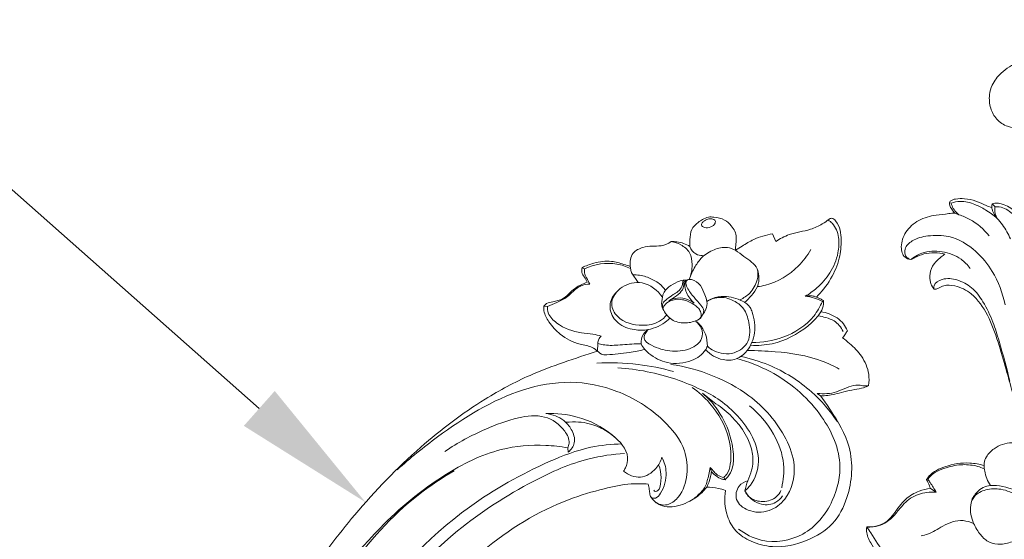
# Model space of a CAD drawing. Units: millimetres. Extents: x 2055 to 5054, y 1635 to 3060.
# Drawn here: x 2366 to 2512, y 2365 to 2442 of the extents above; entities that cross this region are included whole.
import ezdxf
from ezdxf import colors
from ezdxf.entities.mleader import LeaderData, LeaderLine
from ezdxf.math import Vec2, Vec3

# ---------------------------------------------------------------- set-up
doc = ezdxf.new("R2010")
doc.units = ezdxf.units.MM
doc.layers.get('0').update_dxf_attribs({"lineweight": 13})
doc.layers.add('АР_Текст', color=250, linetype='Continuous', lineweight=15)
doc.styles.get("Standard").update_dxf_attribs({"font": 'arial.ttf'})
doc.styles.add('style1', font='txt')
doc.dimstyles.new('1_2', dxfattribs={"dimtxt": 19, "dimasz": 10, "dimexe": 1, "dimexo": 0, "dimgap": 6, "dimtad": 1, "dimdec": 0, "dimtxsty": 'style1', "dimcen": 25, "dimclrd": 1, "dimclre": 1, "dimclrt": 1, "dimadec": 0, "dimazin": 0, "dimtfac": 1, "dimtdec": 0, "dimtmove": 0, "dimatfit": 3, "dimfxl": 1, "dimtfill": 1, "dimarcsym": 0})

# ---------------------------------------------------------------- blocks, each defined once
blk = doc.blocks.new('N-425R_90_53')
for p, q in [((5428.35, 1991.88), (5428.74, 1992.34)), ((5471.33, 1987.99), (5471.77, 1988.88)), ((5430.38, 1986.53), (5430.55, 1987.19)), ((5470.02, 1987.43), (5470.1, 1987.25)), ((5428.98, 1985.85), (5428.91, 1985.55))]:
    blk.add_line(p, q)
for points, knots in [([(5414.25, 2008.98), (5413.48, 2008.59), (5411.64, 2007.5), (5408.74, 2005.49), (5406.68, 2002.46), (5405.73, 1999.18), (5405.86, 1996.08), (5406.86, 1993.07), (5408.66, 1990.89), (5410.62, 1989.68), (5412.53, 1989.4), (5414.32, 1989.77), (5415.94, 1990.91), (5416.8, 1992.62), (5416.73, 1994.64), (5415.97, 1996.21), (5415.26, 1997.07), (5415.01, 1997.33)], [0, 0, 0, 0, 3.49686, 8.636846, 14.108182, 17.890394, 22.304592, 26.3911, 30.517391, 33.482526, 35.47352, 38.181892, 40.656318, 43.237982, 45.539273, 48.587249, 50.056968, 50.056968, 50.056968, 50.056968]), ([(5441.95, 1984.88), (5441.96, 1984.95), (5441.96, 1985.18), (5441.62, 1985.6), (5441.09, 1986.44), (5440.99, 1988.26), (5441.98, 1990.93), (5444.83, 1993.43), (5448.55, 1995.27), (5452.22, 1996.87), (5455.92, 1998.34), (5460.13, 2000.18), (5462.9, 2002.28), (5464.36, 2003.65)], [0, 0, 0, 0, 0.286046, 0.91946, 2.084189, 4.286321, 7.948504, 13.265239, 19.05544, 24.748886, 29.421403, 35.158871, 43.251478, 43.251478, 43.251478, 43.251478]), ([(5464.36, 2003.65), (5464.03, 2003.17), (5463.31, 2001.75), (5462.83, 1999.17), (5463.93, 1996.75), (5465.43, 1995.65), (5466.42, 1995.37), (5466.86, 1995.43), (5466.98, 1995.45)], [0, 0, 0, 0, 2.364256, 6.390377, 10.159545, 12.392844, 13.716126, 14.186519, 14.186519, 14.186519, 14.186519]), ([(5471.23, 2003.11), (5470.94, 2002.61), (5470.37, 2001.44), (5469.78, 1999.6), (5469.67, 1997.95), (5469.76, 1996.66), (5470.16, 1995.65), (5470.92, 1994.93), (5471.7, 1994.44), (5472.23, 1994.27), (5472.48, 1994.22)], [0, 0, 0, 0, 2.323719, 5.248613, 7.748951, 8.95245, 10.466069, 11.9714, 13.127555, 14.16522, 14.16522, 14.16522, 14.16522]), ([(5471.65, 2003.05), (5471.32, 2002.41), (5470.69, 2000.88), (5469.99, 1998.53), (5470.37, 1996.2), (5471.43, 1994.48), (5473.53, 1994), (5475.56, 1994.73), (5477.21, 1996.08), (5478.35, 1997.56), (5478.35, 1999.45), (5477.65, 2001.16), (5476.58, 2002.7), (5475.71, 2003.58), (5475.24, 2003.97)], [0, 0, 0, 0, 2.926417, 6.680081, 9.666213, 12.295381, 14.220724, 17.887134, 20.53961, 22.841718, 25.152207, 27.743581, 30.236004, 32.706725, 32.706725, 32.706725, 32.706725]), ([(5436.71, 2000.83), (5436.24, 2000.52), (5434.79, 1999.58), (5431.91, 1998.33), (5429.2, 1996.14), (5428.26, 1993.85), (5428.11, 1992.61), (5428.25, 1992.11), (5428.35, 1991.88)], [0, 0, 0, 0, 2.26817, 6.941518, 12.740199, 15.715746, 16.716617, 17.729867, 17.729867, 17.729867, 17.729867]), ([(5438.86, 2000.26), (5437.64, 1999.99), (5434.9, 1999.1), (5431.61, 1997.37), (5429.36, 1995.16), (5428.59, 1993.49), (5428.7, 1992.54), (5428.74, 1992.34)], [0, 0, 0, 0, 5.018714, 11.634955, 14.745386, 17.715676, 18.551115, 18.551115, 18.551115, 18.551115]), ([(5441.95, 1984.88), (5441.79, 1984.83), (5441.08, 1984.71), (5440.07, 1986.12), (5440.06, 1988.17), (5440.94, 1990.56), (5443.07, 1992.51), (5445.58, 1994.14), (5449.39, 1995.82), (5452.19, 1996.99), (5454.12, 1997.69)], [0, 0, 0, 0, 0.677896, 2.714767, 5.686666, 8.985849, 12.600651, 17.117739, 21.072087, 29.374543, 29.374543, 29.374543, 29.374543]), ([(5438.04, 1980.91), (5437.98, 1980.63), (5437.68, 1979.98), (5436.34, 1979.74), (5434.94, 1980.94), (5434.08, 1983.2), (5433.67, 1986.62), (5435.32, 1990.31), (5438.53, 1993.59), (5441.28, 1995.06), (5442.96, 1995.6)], [0, 0, 0, 0, 1.169369, 2.598365, 4.747162, 8.025717, 12.221303, 18.36762, 23.508317, 30.638352, 30.638352, 30.638352, 30.638352]), ([(5466.98, 1995.45), (5467.25, 1995.49), (5468.27, 1995.73), (5469.21, 1996.25), (5469.8, 1996.74)], [0, 0, 0, 0, 1.120678, 4.203394, 4.203394, 4.203394, 4.203394]), ([(5433.19, 1995.18), (5432.49, 1994.78), (5431.52, 1994.05), (5430.16, 1992.67), (5429.38, 1991.11), (5428.63, 1989.22), (5428.39, 1987.4), (5428.79, 1986.25), (5428.98, 1985.85)], [0, 0, 0, 0, 3.223826, 4.890433, 7.788794, 10.136371, 13.155769, 14.941264, 14.941264, 14.941264, 14.941264]), ([(5466.98, 1995.45), (5466.87, 1994.74), (5466.76, 1992.76), (5467.56, 1989.98), (5468.91, 1987.9), (5469.9, 1987.34), (5470.1, 1987.25)], [0, 0, 0, 0, 2.905608, 7.908367, 11.536767, 12.450094, 12.450094, 12.450094, 12.450094]), ([(5467.45, 1995.51), (5467.36, 1995.19), (5467.12, 1994.14), (5467.14, 1992.18), (5467.92, 1989.84), (5468.94, 1988.09), (5469.86, 1987.52), (5470.02, 1987.43)], [0, 0, 0, 0, 1.37023, 4.33584, 7.748866, 11.349254, 12.085064, 12.085064, 12.085064, 12.085064]), ([(5475.7, 1994.96), (5475.54, 1994.44), (5475.26, 1992.83), (5476.46, 1990.54), (5477.94, 1988.89), (5478.36, 1987.79), (5478.46, 1987.47)], [0, 0, 0, 0, 2.190852, 6.396719, 9.784345, 11.116571, 11.116571, 11.116571, 11.116571]), ([(5428.74, 1992.34), (5428.84, 1992.34), (5429.43, 1992.34), (5430.02, 1992.58), (5430.41, 1992.86)], [0, 0, 0, 0, 0.415666, 2.380386, 2.380386, 2.380386, 2.380386]), ([(5428.91, 1991.87), (5429.07, 1991.93), (5429.63, 1992.16), (5430.12, 1992.53), (5430.41, 1992.86)], [0, 0, 0, 0, 0.670066, 2.432467, 2.432467, 2.432467, 2.432467]), ([(5428.91, 1991.87), (5428.84, 1991.59), (5428.65, 1990.77), (5428.18, 1989.43), (5428.05, 1987.84), (5428.21, 1986.56), (5428.54, 1985.77), (5428.85, 1985.58), (5428.91, 1985.55)], [0, 0, 0, 0, 1.172389, 3.392535, 5.736655, 7.49869, 8.670786, 8.955255, 8.955255, 8.955255, 8.955255]), ([(5428.35, 1991.88), (5428.5, 1991.86), (5428.69, 1991.85), (5428.88, 1991.87), (5428.91, 1991.87)], [0, 0, 0, 0, 0.6408576, 0.7616323, 0.7616323, 0.7616323, 0.7616323]), ([(5430.55, 1987.19), (5430.67, 1987.75), (5431.18, 1989.53), (5432.23, 1991.11), (5433.1, 1992.02)], [0, 0, 0, 0, 2.339141, 7.419923, 7.419923, 7.419923, 7.419923]), ([(5481.71, 1991.45), (5481.94, 1990.94), (5482.55, 1989.31), (5483.12, 1986.24), (5482.09, 1982.32), (5479.58, 1980.6), (5478.42, 1979.55), (5478.15, 1979.31)], [0, 0, 0, 0, 2.267086, 7.017287, 12.499907, 17.402336, 18.860213, 18.860213, 18.860213, 18.860213]), ([(5478.15, 1979.31), (5478.36, 1979.31), (5479.19, 1979.37), (5480.88, 1980.4), (5482.71, 1982.34), (5483.94, 1985.15), (5484.12, 1987.75), (5484, 1989.74), (5483.79, 1990.82), (5483.8, 1991.24), (5483.8, 1991.3)], [0, 0, 0, 0, 0.846547, 3.320343, 7.73425, 11.482326, 15.444028, 18.13511, 19.557869, 19.830443, 19.830443, 19.830443, 19.830443]), ([(5438.24, 1989.83), (5437.78, 1989.38), (5436.74, 1988.06), (5436.09, 1985.4), (5436.57, 1982.68), (5437.59, 1981.35), (5438.04, 1980.91)], [0, 0, 0, 0, 2.602005, 6.661469, 10.709164, 13.277182, 13.277182, 13.277182, 13.277182]), ([(5470.02, 1987.43), (5470.16, 1987.57), (5470.73, 1988.07), (5471.32, 1988.54), (5471.77, 1988.88)], [0, 0, 0, 0, 0.805325, 3.057573, 3.057573, 3.057573, 3.057573]), ([(5471.77, 1988.88), (5471.79, 1988.43), (5471.99, 1987.13), (5472.94, 1985.1), (5474.89, 1983.8), (5476.5, 1982.82), (5477.55, 1981.64), (5478.02, 1980.44), (5478.13, 1979.63), (5478.15, 1979.31)], [0, 0, 0, 0, 1.822755, 5.293122, 8.631485, 11.086993, 12.900186, 14.913433, 16.190229, 16.190229, 16.190229, 16.190229]), ([(5428.98, 1985.85), (5429.12, 1985.9), (5429.77, 1986.15), (5430.29, 1986.7), (5430.55, 1987.19)], [0, 0, 0, 0, 0.577439, 2.807784, 2.807784, 2.807784, 2.807784]), ([(5470.1, 1987.25), (5470.25, 1987.35), (5470.65, 1987.61), (5471.07, 1987.85), (5471.33, 1987.99)], [0, 0, 0, 0, 0.718402, 1.932458, 1.932458, 1.932458, 1.932458]), ([(5471.33, 1987.99), (5471.46, 1987.43), (5471.93, 1986.15), (5473.38, 1984.29), (5475.41, 1983.27), (5477.12, 1982.22), (5477.87, 1980.82), (5478.11, 1979.83), (5478.15, 1979.31)], [0, 0, 0, 0, 2.315044, 5.439931, 9.25153, 11.43062, 13.362223, 15.478563, 15.478563, 15.478563, 15.478563]), ([(5428.91, 1985.55), (5429.06, 1985.57), (5429.42, 1985.66), (5429.9, 1986.04), (5430.22, 1986.35), (5430.38, 1986.53)], [0, 0, 0, 0, 0.606226, 1.463063, 2.420741, 2.420741, 2.420741, 2.420741]), ([(5430.38, 1986.53), (5430.44, 1986.24), (5430.67, 1985.35), (5431.05, 1983.57), (5431.92, 1981.3), (5433.9, 1979.57), (5435.88, 1979.16), (5437.17, 1979.46), (5437.87, 1980.01), (5438.03, 1980.59), (5438.04, 1980.91)], [0, 0, 0, 0, 1.185912, 3.733135, 7.339519, 10.825744, 13.877148, 15.118214, 16.066313, 17.350958, 17.350958, 17.350958, 17.350958]), ([(5436.6, 1985.83), (5436.55, 1985.32), (5436.56, 1984.28), (5436.86, 1982.76), (5437.54, 1981.7), (5437.91, 1981.1), (5438.04, 1980.91)], [0, 0, 0, 0, 2.055289, 4.207816, 6.14916, 7.075608, 7.075608, 7.075608, 7.075608]), ([(5436.6, 1985.83), (5436.76, 1985.67), (5437.19, 1985.26), (5437.99, 1984.48), (5439.29, 1983.92), (5440.64, 1984.06), (5441.5, 1984.45), (5441.85, 1984.77), (5441.95, 1984.88)], [0, 0, 0, 0, 0.910527, 2.392936, 4.522699, 6.358335, 7.692505, 8.273458, 8.273458, 8.273458, 8.273458])]:
    blk.add_open_spline(points, degree=3, knots=knots)
blk = doc.blocks.new('N-424R_128_53')
for p, q in [((4658.73, 2050.46), (4658.95, 2050.11)), ((4650.79, 2049.24), (4651.19, 2048.87)), ((4664.18, 2045.43), (4664.13, 2043.78)), ((4653.97, 2040.03), (4653.26, 2039.14)), ((4684.44, 2037.79), (4684.12, 2036.58)), ((4640.89, 2029.64), (4641.2, 2030.2)), ((4662.06, 2024.92), (4662.75, 2022.48)), ((4684.61, 2025.35), (4684.44, 2025.34)), ((4656.48, 2015.37), (4656.24, 2014.74)), ((4675.74, 2014.81), (4675.91, 2014.23)), ((4657.22, 2012.99), (4657.19, 2012.59))]:
    blk.add_line(p, q)
for points, knots in [([(4658.06, 2048.26), (4658.1, 2048.55), (4658.21, 2049.1), (4658.21, 2049.92), (4658.55, 2050.31), (4658.73, 2050.46)], [0, 0, 0, 0, 1.20368, 2.266502, 3.186042, 3.186042, 3.186042, 3.186042]), ([(4658.95, 2050.11), (4658.8, 2049.98), (4658.47, 2049.61), (4658.4, 2048.77), (4658.26, 2048.17), (4658.21, 2047.83)], [0, 0, 0, 0, 0.786096, 1.901894, 3.295275, 3.295275, 3.295275, 3.295275]), ([(4658.73, 2050.46), (4659.35, 2050.36), (4660.79, 2049.94), (4662.73, 2048.91), (4663.84, 2047.43), (4664.4, 2046.65), (4664.59, 2046.37)], [0, 0, 0, 0, 2.54968, 6.053618, 8.593621, 9.94002, 9.94002, 9.94002, 9.94002]), ([(4664.44, 2046.08), (4664.11, 2046.72), (4662.78, 2048.67), (4660.51, 2049.78), (4658.95, 2050.11)], [0, 0, 0, 0, 2.929414, 9.389224, 9.389224, 9.389224, 9.389224]), ([(4653.26, 2039.14), (4653.18, 2039.45), (4652.88, 2040.36), (4651.37, 2041.79), (4650.2, 2044.15), (4649.94, 2046.66), (4650.16, 2048.37), (4650.64, 2049.06), (4650.79, 2049.24)], [0, 0, 0, 0, 1.284575, 3.801162, 8.215343, 11.597037, 13.965484, 14.931591, 14.931591, 14.931591, 14.931591]), ([(4651.19, 2048.87), (4650.99, 2048.62), (4650.5, 2047.74), (4650.89, 2045.34), (4652.31, 2043.15), (4654.12, 2041.73), (4654.73, 2040.94), (4654.97, 2040.61)], [0, 0, 0, 0, 1.273613, 3.919286, 9.19895, 11.523889, 13.181296, 13.181296, 13.181296, 13.181296]), ([(4650.79, 2049.24), (4650.97, 2049.28), (4651.5, 2049.34), (4652.42, 2048.85), (4653.51, 2048.39), (4654.85, 2048.47), (4656.3, 2048.71), (4657.44, 2048.46), (4658.06, 2048.26)], [0, 0, 0, 0, 0.745212, 2.054579, 4.095955, 5.447434, 7.407051, 10.02075, 10.02075, 10.02075, 10.02075]), ([(4658.21, 2047.83), (4657.9, 2048.05), (4657.06, 2048.47), (4655.71, 2048.48), (4654.22, 2048.19), (4652.74, 2048.49), (4651.67, 2048.72), (4651.19, 2048.87)], [0, 0, 0, 0, 1.543035, 3.687955, 5.289758, 7.64685, 9.702464, 9.702464, 9.702464, 9.702464]), ([(4664.59, 2046.37), (4664.75, 2046.68), (4665.19, 2047.22), (4666.27, 2047.95), (4667.71, 2047.61), (4668.99, 2046.96), (4670.1, 2045.98), (4671.12, 2045.77), (4671.66, 2045.74)], [0, 0, 0, 0, 1.415788, 2.776574, 4.990375, 6.881985, 8.652891, 10.859298, 10.859298, 10.859298, 10.859298]), ([(4664.59, 2046.37), (4664.54, 2046.28), (4664.41, 2045.99), (4664.19, 2045.66), (4664.14, 2045.14), (4664.99, 2044.56), (4665.81, 2043.47), (4666.6, 2041.94), (4666.69, 2040.89), (4666.67, 2040.44)], [0, 0, 0, 0, 0.442868, 1.253635, 1.614066, 2.383905, 4.96215, 7.3471, 9.144132, 9.144132, 9.144132, 9.144132]), ([(4671.66, 2045.74), (4672.01, 2045.4), (4672.64, 2044.5), (4673.07, 2042.76), (4672.11, 2040.96), (4671.1, 2040.02), (4670.45, 2039.64)], [0, 0, 0, 0, 1.973989, 4.37241, 6.767715, 9.812442, 9.812442, 9.812442, 9.812442]), ([(4671.66, 2045.74), (4671.89, 2045.59), (4672.65, 2044.99), (4673.19, 2044.15), (4673.45, 2043.52)], [0, 0, 0, 0, 1.129382, 3.872247, 3.872247, 3.872247, 3.872247]), ([(4673.45, 2043.52), (4673.63, 2043.81), (4674.16, 2044.45), (4675.03, 2045.55), (4676.34, 2045.68), (4677.38, 2045.65), (4678.23, 2045.49), (4679.11, 2044.75), (4679.98, 2043.8), (4680.32, 2042.19), (4680.07, 2040.72), (4679.15, 2039.83), (4678.75, 2039.33), (4678.54, 2039.08)], [0, 0, 0, 0, 1.374002, 3.406119, 5.354474, 6.358255, 7.643549, 8.7387, 10.937957, 12.687478, 15.232343, 16.493438, 17.805185, 17.805185, 17.805185, 17.805185]), ([(4678.01, 2045.22), (4678.18, 2045.16), (4678.51, 2044.95), (4678.87, 2044.36), (4678.22, 2043.85), (4677.43, 2044.07), (4676.71, 2044.49), (4676.7, 2045.25), (4677.37, 2045.36), (4677.77, 2045.31), (4678.01, 2045.22)], [0, 0, 0, 0, 0.791657, 1.578734, 2.230997, 3.522198, 4.7047, 5.332002, 5.970823, 7.011159, 7.011159, 7.011159, 7.011159]), ([(4660.67, 2044.5), (4660.33, 2044.46), (4659.4, 2044.21), (4658.09, 2042.92), (4657.94, 2040.49), (4659.32, 2038.5), (4660.57, 2037.58), (4661.17, 2037.27)], [0, 0, 0, 0, 1.37286, 3.810441, 6.861325, 10.365153, 13.095743, 13.095743, 13.095743, 13.095743]), ([(4664.69, 2037.4), (4664.23, 2037.28), (4662.85, 2037.11), (4660.41, 2038.38), (4658.4, 2040.75), (4658.75, 2043.55), (4660.73, 2044.77), (4662.93, 2044.63), (4665.23, 2043.05), (4665.75, 2041.11), (4665.72, 2039.89)], [0, 0, 0, 0, 1.930134, 5.4184, 10.649717, 13.449188, 15.483413, 19.453119, 21.544851, 26.509562, 26.509562, 26.509562, 26.509562]), ([(4574.08, 2000.96), (4574.09, 2000.69), (4574.03, 1999.94), (4573.39, 1998.67), (4571.82, 1997.75), (4569.79, 1997.9), (4567.69, 1999.03), (4565.55, 2001.4), (4565.23, 2005.28), (4565.88, 2009.18), (4567.82, 2014.19), (4571.56, 2019.33), (4577.58, 2024.97), (4586.24, 2031.4), (4597.29, 2037.29), (4610.55, 2041.33), (4623.01, 2043.46), (4634.2, 2043.61), (4642.4, 2042.47), (4648.22, 2040.79), (4651.59, 2039.72), (4653.26, 2039.14)], [0, 0, 0, 0, 1.107515, 3.010849, 5.490031, 7.949677, 10.878305, 15.005577, 20.250696, 25.830497, 30.995632, 41.78783, 51.141655, 64.292044, 85.269331, 101.302728, 120.129552, 136.156666, 146.277817, 153.449535, 160.589936, 160.589936, 160.589936, 160.589936]), ([(4646.96, 2015.91), (4647.07, 2015.61), (4647.4, 2015.03), (4648.54, 2014.42), (4650.75, 2014.59), (4653.25, 2016.43), (4655.45, 2020.12), (4655.19, 2026.08), (4652.62, 2032.55), (4647.54, 2038.18), (4638.81, 2042.41), (4628.87, 2043.12), (4621.49, 2042.83), (4618.94, 2042.54)], [0, 0, 0, 0, 1.289738, 2.575996, 5.013946, 9.775294, 14.512067, 21.856871, 32.782426, 42.229328, 51.748416, 71.251206, 81.63287, 81.63287, 81.63287, 81.63287]), ([(4674.15, 2041.33), (4673.88, 2041.53), (4673.29, 2042.17), (4673.32, 2043.07), (4673.45, 2043.52)], [0, 0, 0, 0, 1.387356, 3.278213, 3.278213, 3.278213, 3.278213]), ([(4674.76, 2032.78), (4675.33, 2032.65), (4676.7, 2032.6), (4678.45, 2033.37), (4679.98, 2035.22), (4679.03, 2037.25), (4678.67, 2039.01), (4677.73, 2040.39), (4676.03, 2041.16), (4674.05, 2041.3), (4672.16, 2040.65), (4671.04, 2040.05), (4670.45, 2039.64)], [0, 0, 0, 0, 2.347546, 5.372127, 7.545297, 11.158395, 13.264275, 14.942841, 17.63701, 20.503187, 22.742179, 25.617328, 25.617328, 25.617328, 25.617328]), ([(4641.2, 2030.2), (4641.41, 2030.32), (4642.16, 2030.85), (4642.5, 2033.11), (4641.47, 2036.29), (4637.58, 2038.46), (4632.54, 2039.89), (4628.54, 2040.48), (4626.25, 2040.57)], [0, 0, 0, 0, 0.988664, 3.540349, 8.419075, 13.656382, 20.547087, 29.797491, 29.797491, 29.797491, 29.797491]), ([(4654.97, 2040.61), (4654.79, 2040.59), (4654.4, 2040.47), (4654.1, 2040.2), (4653.97, 2040.03)], [0, 0, 0, 0, 0.735745, 1.591333, 1.591333, 1.591333, 1.591333]), ([(4653.97, 2040.03), (4654.12, 2039.82), (4654.75, 2039.06), (4656.33, 2037.94), (4657.97, 2037), (4658.92, 2036.31), (4659.11, 2036.17)], [0, 0, 0, 0, 1.05856, 3.992377, 7.733552, 8.703727, 8.703727, 8.703727, 8.703727]), ([(4670.16, 2039.77), (4670.07, 2039.83), (4669.91, 2039.93), (4669.52, 2040.23), (4668.66, 2040.44), (4667.45, 2040.63), (4666.28, 2040.41), (4665.53, 2039.71), (4664.96, 2039.19), (4664.79, 2038.63), (4664.75, 2038.46)], [0, 0, 0, 0, 0.455549, 0.765357, 1.963466, 3.929901, 5.783416, 6.412123, 8.073555, 8.763993, 8.763993, 8.763993, 8.763993]), ([(4669.85, 2039.98), (4669.8, 2040.01), (4669.63, 2040.06), (4669.36, 2039.76), (4668.9, 2039.37), (4668.1, 2039.14), (4667.12, 2039.27), (4666.2, 2039.26), (4665.17, 2039.27), (4664.84, 2038.71), (4664.75, 2038.46)], [0, 0, 0, 0, 0.223793, 0.649654, 1.425502, 2.732304, 3.8284, 5.363034, 6.56827, 7.647803, 7.647803, 7.647803, 7.647803]), ([(4670.16, 2039.77), (4670, 2039.82), (4669.56, 2039.88), (4669.17, 2039.13), (4668.11, 2038.77), (4667.07, 2038.85), (4666.39, 2038.87), (4666.18, 2038.89)], [0, 0, 0, 0, 0.671723, 1.526878, 3.010662, 4.904833, 5.749103, 5.749103, 5.749103, 5.749103]), ([(4670.16, 2039.77), (4670.01, 2039.76), (4669.65, 2039.68), (4669.28, 2039.08), (4668.82, 2038.04), (4668.85, 2037.02), (4669, 2036.4)], [0, 0, 0, 0, 0.592826, 1.396099, 2.674795, 5.252868, 5.252868, 5.252868, 5.252868]), ([(4670.25, 2039.77), (4670.13, 2039.76), (4669.71, 2039.63), (4669.42, 2038.52), (4669.45, 2037.17), (4669.59, 2035.8), (4669.63, 2034.66), (4669.15, 2034.35), (4668.96, 2034.27)], [0, 0, 0, 0, 0.487462, 1.657543, 4.044339, 6.136891, 7.363646, 8.1979, 8.1979, 8.1979, 8.1979]), ([(4670.25, 2039.77), (4670.43, 2039.68), (4671.04, 2039.27), (4671.44, 2037.93), (4671, 2036.62), (4670.73, 2035.38), (4669.93, 2034.62), (4669.27, 2034.34), (4668.96, 2034.27)], [0, 0, 0, 0, 0.795075, 2.910132, 4.987218, 6.367626, 7.932291, 9.21365, 9.21365, 9.21365, 9.21365]), ([(4641.2, 2030.2), (4640.45, 2031), (4638.03, 2033.25), (4632.5, 2036.63), (4623.06, 2038.2), (4609.36, 2037.39), (4593.25, 2032.06), (4581.12, 2022.61), (4574.17, 2013.76), (4572.17, 2007.57), (4571.74, 2003.17), (4572.35, 2001.06), (4573.13, 2000.19), (4573.94, 2000.3), (4574.07, 2000.74), (4574.08, 2000.96)], [0, 0, 0, 0, 4.409912, 13.336113, 25.67642, 42.345054, 68.553406, 92.783041, 103.469151, 113.398738, 118.753983, 120.895227, 122.306466, 122.909971, 123.808965, 123.808965, 123.808965, 123.808965]), ([(4653.26, 2039.14), (4653.28, 2038.83), (4653.44, 2038.29), (4654.82, 2037.38), (4656.58, 2036.3), (4658.3, 2035.49), (4659.03, 2035.18)], [0, 0, 0, 0, 1.256659, 2.050299, 6.52481, 9.703468, 9.703468, 9.703468, 9.703468]), ([(4668.96, 2034.27), (4668.8, 2034.17), (4668.26, 2033.95), (4667.04, 2034.26), (4665.6, 2035.08), (4664.74, 2036.4), (4664.67, 2037.58), (4664.7, 2038.11), (4664.75, 2038.46)], [0, 0, 0, 0, 0.77338, 2.27995, 4.827497, 7.426514, 8.144665, 9.573472, 9.573472, 9.573472, 9.573472]), ([(4664.75, 2038.46), (4664.9, 2038.57), (4665.39, 2038.84), (4666.52, 2038.83), (4667.88, 2038.06), (4668.68, 2036.72), (4669.12, 2035.53), (4669, 2034.66), (4668.6, 2034.05), (4668.13, 2034.03), (4667.94, 2034.06)], [0, 0, 0, 0, 0.751821, 2.175967, 4.377227, 6.741677, 8.376261, 9.322411, 10.240401, 11.019137, 11.019137, 11.019137, 11.019137]), ([(4669, 2036.4), (4668.9, 2036.72), (4668.51, 2037.51), (4667.59, 2038.53), (4666.62, 2038.83), (4666.18, 2038.89)], [0, 0, 0, 0, 1.384269, 3.531115, 5.321652, 5.321652, 5.321652, 5.321652]), ([(4678.54, 2039.08), (4678.93, 2039.06), (4679.98, 2038.97), (4682, 2038.79), (4683.56, 2038.22), (4684.44, 2037.79)], [0, 0, 0, 0, 1.596521, 4.245939, 8.192202, 8.192202, 8.192202, 8.192202]), ([(4576.12, 2012.06), (4577.33, 2014.45), (4581.45, 2021.1), (4591.72, 2028.95), (4605.13, 2035.83), (4616.97, 2038.02), (4623.82, 2037.64), (4625.64, 2037.44)], [0, 0, 0, 0, 10.809884, 31.251304, 51.160857, 71.451398, 78.847105, 78.847105, 78.847105, 78.847105]), ([(4652.11, 2037.78), (4653.81, 2036.66), (4656.84, 2034.28), (4659.42, 2031.44), (4660.52, 2030.04)], [0, 0, 0, 0, 8.225742, 15.439109, 15.439109, 15.439109, 15.439109]), ([(4666.77, 2030.08), (4666.6, 2029.98), (4665.65, 2029.48), (4663.23, 2029.62), (4660.47, 2031.29), (4659.3, 2033.64), (4659, 2035.22), (4658.98, 2036.39), (4660.05, 2037.16), (4660.85, 2037.28), (4661.17, 2037.27)], [0, 0, 0, 0, 0.803901, 4.291579, 9.124472, 13.235552, 14.364202, 15.706688, 17.673662, 18.964639, 18.964639, 18.964639, 18.964639]), ([(4667.6, 2034.06), (4667.71, 2033.66), (4667.77, 2032.68), (4666.74, 2031.09), (4664.15, 2031.16), (4661.8, 2032.71), (4660.38, 2034.52), (4659.58, 2036.56), (4660.57, 2037.09), (4661, 2037.24), (4661.17, 2037.27)], [0, 0, 0, 0, 1.709478, 3.803231, 6.79799, 10.910264, 14.756184, 16.78752, 17.945609, 18.670054, 18.670054, 18.670054, 18.670054]), ([(4664.77, 2036.71), (4664.58, 2036.69), (4663.36, 2036.56), (4662.1, 2036.84), (4661.17, 2037.27)], [0, 0, 0, 0, 0.789101, 4.932079, 4.932079, 4.932079, 4.932079]), ([(4684.12, 2036.58), (4684.86, 2036.53), (4686.72, 2036.31), (4688.88, 2035.01), (4690.98, 2034.59), (4692.01, 2034.55), (4692.41, 2034.57)], [0, 0, 0, 0, 3.014476, 7.418865, 9.993413, 11.580095, 11.580095, 11.580095, 11.580095]), ([(4641.6, 2036.22), (4642.3, 2035.58), (4643.22, 2034.21), (4643.35, 2032.01), (4642.74, 2030.11), (4641.44, 2029.69), (4640.89, 2029.64)], [0, 0, 0, 0, 3.850787, 6.125728, 8.878425, 11.099551, 11.099551, 11.099551, 11.099551]), ([(4645.81, 2022.53), (4645.98, 2022.59), (4646.63, 2022.88), (4648.26, 2024.31), (4647.73, 2028.65), (4645.56, 2032.9), (4642.89, 2035.35), (4641.6, 2036.22)], [0, 0, 0, 0, 0.733953, 2.862563, 8.20624, 16.147826, 22.431843, 22.431843, 22.431843, 22.431843]), ([(4662.17, 2025.53), (4661.55, 2026.69), (4659.36, 2030.32), (4656.44, 2033.48), (4654.2, 2035.35)], [0, 0, 0, 0, 5.296214, 17.095843, 17.095843, 17.095843, 17.095843]), ([(4670.65, 2035.47), (4670.96, 2035.46), (4671.86, 2035.34), (4673.52, 2034.46), (4674.81, 2032.86), (4675.4, 2031.19), (4674.89, 2029.47), (4673.83, 2027.42), (4671.44, 2025.95), (4669.05, 2025.83), (4667.06, 2027.22), (4666.38, 2028.83), (4666.24, 2029.81)], [0, 0, 0, 0, 1.230571, 3.624618, 7.38426, 9.365259, 10.36916, 14.541262, 18.406758, 21.13114, 23.706193, 27.715134, 27.715134, 27.715134, 27.715134]), ([(4666.77, 2030.08), (4666.86, 2029.69), (4667.33, 2028.38), (4669.11, 2026.63), (4672.33, 2026.74), (4673.8, 2029.07), (4674.58, 2031.19), (4674.03, 2033.23), (4672.81, 2034.94), (4671.33, 2035.4), (4670.65, 2035.47)], [0, 0, 0, 0, 1.604271, 5.611851, 9.161673, 12.949405, 15.88635, 18.071084, 21.191001, 23.948001, 23.948001, 23.948001, 23.948001]), ([(4679.55, 2035.15), (4679.47, 2034.73), (4679.12, 2033.82), (4678.05, 2032.7), (4676.53, 2032.26), (4675.54, 2032.09), (4675.05, 2032.06)], [0, 0, 0, 0, 1.712885, 3.870772, 5.966127, 7.953474, 7.953474, 7.953474, 7.953474]), ([(4667.6, 2034.06), (4667.66, 2033.87), (4668.03, 2032.53), (4667.48, 2031.01), (4666.77, 2030.08)], [0, 0, 0, 0, 0.844843, 5.577919, 5.577919, 5.577919, 5.577919]), ([(4692.27, 2034.54), (4692.36, 2034.3), (4692.63, 2033.31), (4692.1, 2031.47), (4690.43, 2029.46), (4687.96, 2027.98), (4685.24, 2027.36), (4683.55, 2027.39), (4682.84, 2027.47)], [0, 0, 0, 0, 1.022998, 4.090429, 7.188193, 11.4999, 15.423436, 18.295143, 18.295143, 18.295143, 18.295143]), ([(4692.41, 2034.57), (4692.55, 2034.57), (4692.98, 2034.49), (4693.25, 2032.92), (4692.19, 2031.02), (4690.18, 2028.78), (4687.34, 2027.14), (4685.08, 2026.5), (4684.09, 2026.39)], [0, 0, 0, 0, 0.580351, 1.528128, 5.508227, 9.140538, 13.589918, 18.541023, 18.541023, 18.541023, 18.541023]), ([(4643.21, 2033.45), (4644.4, 2032.69), (4646.43, 2031.01), (4647.51, 2028.53), (4647.81, 2027.02)], [0, 0, 0, 0, 4.19086, 10.392857, 10.392857, 10.392857, 10.392857]), ([(4687.58, 2032.55), (4686.65, 2032.14), (4683.86, 2031.29), (4680.37, 2031.6), (4678.32, 2032.62), (4677.97, 2032.82)], [0, 0, 0, 0, 4.082683, 11.700984, 13.320591, 13.320591, 13.320591, 13.320591]), ([(4648.01, 2025.91), (4646.75, 2026.81), (4643.53, 2028.73), (4635.51, 2030.9), (4621.04, 2032.7), (4604.15, 2029.47), (4589.17, 2022.06), (4583.47, 2015.21), (4581.29, 2011.63)], [0, 0, 0, 0, 6.239088, 14.989991, 33.302984, 64.804701, 82.871513, 99.776655, 99.776655, 99.776655, 99.776655]), ([(4659.79, 2010.49), (4659.31, 2010.66), (4658.07, 2010.84), (4656.34, 2009.24), (4657.16, 2006.53), (4659.53, 2004.75), (4663.47, 2004.84), (4666.89, 2007.75), (4668.56, 2013.52), (4668.01, 2019.94), (4664.96, 2026.31), (4662.35, 2029.63), (4660.83, 2031.13)], [0, 0, 0, 0, 2.027262, 4.723125, 7.848796, 12.031898, 15.918995, 22.894358, 28.401429, 39.742297, 48.006314, 56.639888, 56.639888, 56.639888, 56.639888]), ([(4647.5, 2024.56), (4646.01, 2025.51), (4641.81, 2027.76), (4632.71, 2029.73), (4618.44, 2030.62), (4602.36, 2027.05), (4587.7, 2019.63), (4582.4, 2011.64), (4580.64, 2007.79)], [0, 0, 0, 0, 7.154982, 19.081588, 37.238665, 64.606983, 84.756723, 101.87165, 101.87165, 101.87165, 101.87165]), ([(4661.36, 2026.49), (4661.72, 2025.4), (4662.38, 2022.27), (4661.78, 2017.7), (4659.77, 2014.43), (4658.18, 2013.13), (4657.44, 2013.01), (4657.22, 2012.99)], [0, 0, 0, 0, 4.661586, 12.820262, 17.844397, 19.914386, 20.805576, 20.805576, 20.805576, 20.805576]), ([(4683.32, 2024.25), (4683.1, 2024.15), (4682.2, 2023.82), (4679.28, 2023.51), (4675.43, 2024.06), (4672.85, 2025.72), (4672.02, 2026.4)], [0, 0, 0, 0, 0.967222, 3.85993, 11.762406, 16.074236, 16.074236, 16.074236, 16.074236]), ([(4684.44, 2025.34), (4683.71, 2024.92), (4681.22, 2023.81), (4676.75, 2024.13), (4673.67, 2025.69), (4672.44, 2026.62)], [0, 0, 0, 0, 3.395775, 10.852761, 17.102305, 17.102305, 17.102305, 17.102305]), ([(4682.84, 2027.47), (4683.19, 2027.15), (4683.79, 2026.48), (4684.25, 2025.72), (4684.44, 2025.34)], [0, 0, 0, 0, 1.899711, 3.594215, 3.594215, 3.594215, 3.594215]), ([(4684.09, 2026.39), (4683.98, 2026.58), (4683.63, 2027.03), (4683.15, 2027.34), (4682.84, 2027.47)], [0, 0, 0, 0, 0.902192, 2.251273, 2.251273, 2.251273, 2.251273]), ([(4684.09, 2026.39), (4684.23, 2026.18), (4684.43, 2025.84), (4684.57, 2025.48), (4684.61, 2025.35)], [0, 0, 0, 0, 1.011433, 1.574543, 1.574543, 1.574543, 1.574543]), ([(4647.6, 2018.82), (4646.97, 2019.38), (4645.23, 2020.73), (4641.55, 2022.35), (4633.92, 2025.12), (4624.18, 2025.87), (4614.12, 2024.5), (4606.02, 2022.69), (4598.57, 2019.64), (4592.95, 2015.25), (4589.12, 2011.8), (4586.9, 2008.46), (4586.2, 2005.86), (4585.92, 2004.37), (4585.88, 2004.1)], [0, 0, 0, 0, 3.403486, 8.829697, 16.140425, 36.158732, 47.353384, 57.127251, 69.66154, 79.467294, 85.802761, 90.396077, 95.429772, 96.535776, 96.535776, 96.535776, 96.535776]), ([(4654.43, 2005.54), (4654.79, 2004.35), (4656.3, 2001.27), (4661.74, 1998.46), (4668.08, 2000.11), (4673.33, 2004.75), (4674.84, 2012.83), (4673, 2020.4), (4670.32, 2024.63), (4669.22, 2026.01)], [0, 0, 0, 0, 5.044539, 13.417184, 22.302512, 29.911129, 40.549187, 53.505288, 60.607996, 60.607996, 60.607996, 60.607996]), ([(4657.19, 2012.59), (4657.38, 2012.62), (4658.02, 2012.76), (4659.27, 2013.37), (4660.66, 2015.12), (4661.98, 2018.01), (4662.59, 2021.49), (4662.29, 2023.95), (4662.06, 2024.92)], [0, 0, 0, 0, 0.768499, 2.654251, 5.475084, 9.546871, 15.452904, 19.468037, 19.468037, 19.468037, 19.468037]), ([(4658.54, 2009.52), (4658.94, 2009.55), (4660.56, 2009.82), (4664.13, 2012.46), (4664.76, 2019.05), (4663.31, 2023.6), (4662.17, 2025.53)], [0, 0, 0, 0, 1.631012, 6.555516, 16.58039, 25.652245, 25.652245, 25.652245, 25.652245]), ([(4669.89, 2025.92), (4670.83, 2024.86), (4673.18, 2021.69), (4675.4, 2016.11), (4675.74, 2011.61), (4675.65, 2009.66)], [0, 0, 0, 0, 5.729998, 15.852436, 23.752858, 23.752858, 23.752858, 23.752858]), ([(4671.22, 2026.01), (4672.31, 2025.23), (4675.17, 2022.89), (4678.55, 2019.57), (4680.11, 2016.63), (4680.5, 2015.78)], [0, 0, 0, 0, 5.423208, 14.976093, 18.784499, 18.784499, 18.784499, 18.784499]), ([(4684.61, 2025.35), (4684.53, 2025.19), (4684.2, 2024.71), (4683.69, 2024.38), (4683.32, 2024.25)], [0, 0, 0, 0, 0.733321, 2.317078, 2.317078, 2.317078, 2.317078]), ([(4682.65, 2024), (4682.93, 2023.72), (4683.46, 2023.08), (4684.35, 2021.82), (4684.38, 2020.61), (4684.25, 2019.94)], [0, 0, 0, 0, 1.595054, 3.359349, 6.117239, 6.117239, 6.117239, 6.117239]), ([(4683.32, 2024.25), (4683.63, 2023.95), (4684.46, 2022.96), (4685.08, 2021.29), (4684.92, 2020.03), (4684.83, 2019.65)], [0, 0, 0, 0, 1.724571, 5.209078, 6.777654, 6.777654, 6.777654, 6.777654]), ([(4651.61, 2020.82), (4651.11, 2020.45), (4649.74, 2019.79), (4647.04, 2019.93), (4646.06, 2021.68), (4645.81, 2022.53)], [0, 0, 0, 0, 2.53551, 6.054286, 9.636639, 9.636639, 9.636639, 9.636639]), ([(4658.54, 2009.52), (4658.94, 2009.86), (4659.78, 2010.54), (4661.42, 2011.46), (4663.67, 2014.24), (4663.86, 2018.5), (4663.12, 2021.53), (4662.75, 2022.48)], [0, 0, 0, 0, 2.118213, 4.357109, 7.55484, 16.083123, 20.190333, 20.190333, 20.190333, 20.190333]), ([(4651.61, 2020.82), (4651.48, 2020.05), (4650.83, 2018.25), (4649.03, 2016.84), (4647.41, 2016.36), (4646.82, 2016.76), (4646.8, 2017.04), (4646.8, 2017.14)], [0, 0, 0, 0, 3.145457, 7.447047, 8.83198, 9.534156, 9.92881, 9.92881, 9.92881, 9.92881]), ([(4650.56, 2020.23), (4650.48, 2019.89), (4650.14, 2018.97), (4649.33, 2017.94), (4648.48, 2017.15), (4647.79, 2017.22), (4647.74, 2017.5), (4647.74, 2017.61)], [0, 0, 0, 0, 1.402309, 3.912484, 5.311842, 5.827943, 6.26942, 6.26942, 6.26942, 6.26942]), ([(4666.55, 2019.26), (4667.04, 2017.49), (4667.29, 2014.01), (4665.96, 2009.51), (4664.1, 2007.43), (4663.21, 2006.68)], [0, 0, 0, 0, 7.424858, 13.719953, 18.423911, 18.423911, 18.423911, 18.423911]), ([(4683.64, 2019.23), (4683.78, 2018.8), (4684.1, 2017.54), (4684.43, 2015.28), (4683.87, 2012.87), (4682.94, 2011.64), (4682.55, 2011.24)], [0, 0, 0, 0, 1.801723, 5.264969, 9.152896, 11.401808, 11.401808, 11.401808, 11.401808]), ([(4684.83, 2019.65), (4684.66, 2019.58), (4684.27, 2019.43), (4683.87, 2019.29), (4683.64, 2019.23)], [0, 0, 0, 0, 0.71488, 1.697362, 1.697362, 1.697362, 1.697362]), ([(4647.6, 2018.82), (4647.49, 2018.57), (4647.29, 2018.1), (4646.96, 2017.58), (4646.84, 2017.25), (4646.8, 2017.14)], [0, 0, 0, 0, 1.103326, 2.055259, 2.504542, 2.504542, 2.504542, 2.504542]), ([(4654.33, 2013.34), (4654, 2013.24), (4652.93, 2013), (4650.78, 2013.05), (4648.56, 2013.76), (4646.97, 2015.31), (4646.77, 2016.49), (4646.8, 2017.14)], [0, 0, 0, 0, 1.412227, 4.386997, 8.649583, 10.441786, 13.092347, 13.092347, 13.092347, 13.092347]), ([(4656.48, 2015.37), (4656.21, 2015.12), (4655.46, 2014.5), (4654.32, 2013.41), (4652.88, 2013.14), (4652.09, 2013.08), (4651.86, 2013.08)], [0, 0, 0, 0, 1.46074, 3.957276, 6.201514, 7.157622, 7.157622, 7.157622, 7.157622]), ([(4656.24, 2014.74), (4656.07, 2014.58), (4655.62, 2014.17), (4655, 2013.67), (4654.5, 2013.42), (4654.33, 2013.34)], [0, 0, 0, 0, 0.941474, 2.48115, 3.193466, 3.193466, 3.193466, 3.193466]), ([(4656.24, 2014.74), (4656.27, 2014.42), (4656.41, 2013.81), (4656.72, 2013.05), (4657.06, 2012.7), (4657.19, 2012.59)], [0, 0, 0, 0, 1.302544, 2.533226, 3.242682, 3.242682, 3.242682, 3.242682]), ([(4656.48, 2015.37), (4656.49, 2015.08), (4656.54, 2014.56), (4656.65, 2013.7), (4656.99, 2013.22), (4657.22, 2012.99)], [0, 0, 0, 0, 1.169453, 2.10778, 3.438507, 3.438507, 3.438507, 3.438507]), ([(4681.72, 2011.89), (4681.52, 2012.09), (4680.93, 2012.59), (4679.67, 2012.98), (4677.73, 2013.3), (4676.44, 2014.17), (4675.74, 2014.81)], [0, 0, 0, 0, 1.142567, 3.055672, 5.245115, 9.066712, 9.066712, 9.066712, 9.066712]), ([(4675.91, 2014.23), (4675.92, 2013.38), (4675.82, 2010.49), (4675.31, 2004.97), (4671.19, 2000.07), (4666.17, 1997.53), (4661.32, 1997.99), (4657.24, 1999.79), (4654.81, 2002.74), (4653.77, 2005.46), (4654.17, 2008.54), (4655.36, 2010.4), (4656.28, 2011.29)], [0, 0, 0, 0, 3.440374, 11.709011, 21.788152, 27.73478, 33.756744, 40.812206, 45.189023, 48.850766, 52.23412, 57.383056, 57.383056, 57.383056, 57.383056]), ([(4656.28, 2011.29), (4656.07, 2011.59), (4655.49, 2012.34), (4654.79, 2012.99), (4654.33, 2013.34)], [0, 0, 0, 0, 1.471946, 3.816314, 3.816314, 3.816314, 3.816314]), ([(4682.55, 2011.24), (4682.28, 2011.29), (4681.58, 2011.45), (4680.45, 2012.05), (4679.13, 2012.66), (4677.51, 2013.24), (4676.49, 2013.83), (4675.91, 2014.23)], [0, 0, 0, 0, 1.099279, 2.898149, 5.122148, 6.977138, 9.839208, 9.839208, 9.839208, 9.839208]), ([(4682.55, 2011.24), (4682.34, 2011.33), (4682.03, 2011.52), (4681.79, 2011.79), (4681.72, 2011.89)], [0, 0, 0, 0, 0.927617, 1.436368, 1.436368, 1.436368, 1.436368]), ([(4662.59, 2005.64), (4662.16, 2005.49), (4660.97, 2005.3), (4659.35, 2006.18), (4658.64, 2007.64), (4658.43, 2008.71), (4658.5, 2009.32), (4658.54, 2009.52)], [0, 0, 0, 0, 1.817277, 4.733668, 6.655873, 8.222281, 9.08336, 9.08336, 9.08336, 9.08336]), ([(4662.89, 2006.42), (4662.56, 2006.24), (4661.5, 2005.87), (4659.72, 2006.47), (4658.5, 2007.96), (4658.47, 2009.09), (4658.54, 2009.52)], [0, 0, 0, 0, 1.500146, 4.397319, 6.963026, 8.748841, 8.748841, 8.748841, 8.748841])]:
    blk.add_open_spline(points, degree=3, knots=knots)
blk = doc.blocks.new('*D202')
at = {"color": 251, "lineweight": -2, "transparency": 16777216}
for p, q in [((2300.32, 2436.25), (2300.32, 2487.25)), ((2735.32, 2436.25), (2735.32, 2487.25)), ((2318.82, 2486.25), (2716.82, 2486.25))]:
    blk.add_line(p, q, dxfattribs=at)
at = {"color": 251, "transparency": 16777216}
for points in [[(2318.82, 2489.33), (2318.82, 2483.16), (2300.32, 2486.25)], [(2716.82, 2489.33), (2716.82, 2483.16), (2735.32, 2486.25)]]:
    blk.add_solid(points, dxfattribs=at)
at = {"layer": 'Defpoints', "color": 0, "transparency": 16777216}
for p in [(2735.32, 2486.25), (2300.32, 2436.25), (2735.32, 2436.25)]:
    blk.add_point(p, dxfattribs=at)
at = {"color": 251, "transparency": 16777216, "insert": (2517.82, 2500.66), "char_height": 18.5, "attachment_point": 5, "style": 'style1', "bg_fill": 3, "box_fill_scale": 1.1, "bg_fill_color": 256, "bg_fill_true_color": 13158600, "bg_fill_transparency": 0}
blk.add_mtext('435', dxfattribs=at)

msp = doc.modelspace()

# ---------------------------------------------------------------- block references
for name, p, rotation in [('N-425R_90_53', (1199.87, 8046.39), 262.9485768116417), ('N-424R_128_53', (-87.67, -2007.43), 36.34495918857017)]:
    msp.add_blockref(name, p, dxfattribs=dict(rotation=rotation))

# ---------------------------------------------------------------- leaders
at = {"layer": 'АР_Текст', "color": 251, "lineweight": 20}
ml = msp.add_multileader_mtext('Standard', dxfattribs=at)
ml.set_content('N-430R\\P225*64', color=251)
ml.set_leader_properties()
ml.build(insert=Vec2(0, 0))
ml.multileader.update_dxf_attribs({"dogleg_length": 10.33, "arrow_head_size": 21})
ctx = ml.context
ctx.base_point, ctx.char_height, ctx.arrow_head_size, ctx.landing_gap_size, ctx.plane_origin = Vec3(2093.06, 2406.39), 21, 21, 5.16, Vec3(2304.4, 2248.45)
ctx.text_align_type = 2
notes = []
notes.append((ctx, [(0, (1, 1, 0), (2212.19, 2406.39), (-1, 0), 10.33, [(0, [(2397.36, 2242.63)], 0, [])])]))
ctx.mtext.insert, ctx.mtext.width, ctx.mtext.alignment, ctx.mtext.line_spacing_factor, ctx.mtext.flow_direction = Vec3(2196.7, 2417.07), 128.7089, 3, 0.818182, 5
for ctx, leaders in notes:
    for number, flags, end, landing, length, lines in leaders:
        leader = LeaderData()
        leader.index, (leader.has_last_leader_line, leader.has_dogleg_vector, leader.attachment_direction) = number, flags
        leader.last_leader_point, leader.dogleg_vector, leader.dogleg_length = Vec3(end), Vec3(landing), length
        for number, points, colour, breaks in lines:
            line = LeaderLine()
            line.index, line.vertices, line.color, line.breaks = number, Vec3.list(points), colors.encode_raw_color(colour), breaks
            leader.lines.append(line)
        ctx.leaders.append(leader)

# ---------------------------------------------------------------- next in the draw order: dimensions: what is measured, and where the dimension line sits
dim = msp.add_linear_dim(base=(2735.32, 2486.25), p1=(2300.32, 2436.25), p2=(2735.32, 2436.25), dimstyle='1_2', override={"dimtxt": 18.5, "dimasz": 18.5, "dimgap": 5, "dimrnd": 1, "dimclrd": 251, "dimclre": 251, "dimclrt": 251})
dim.commit()
dim.dimension.update_dxf_attribs({"geometry": '*D202', "text_midpoint": (2517.82, 2500.66)})

# ---------------------------------------------------------------- next in the draw order: leaders
ml = msp.add_multileader_mtext('Standard', dxfattribs=at)
ml.set_content('N-424R\\P128*53', color=251)
ml.set_leader_properties()
ml.build(insert=Vec2(0, 0))
ml.multileader.update_dxf_attribs({"dogleg_length": 10.33, "arrow_head_size": 21})
ctx = ml.context
ctx.base_point, ctx.char_height, ctx.arrow_head_size, ctx.landing_gap_size, ctx.plane_origin = Vec3(2093.06, 2551.94), 21, 21, 5.16, Vec3(2304.4, 2394)
ctx.text_align_type = 2
notes = []
notes.append((ctx, [(0, (1, 1, 0), (2212.19, 2551.94), (-1, 0), 10.33, [(0, [(2417.52, 2370.35)], 0, [])])]))
ctx.mtext.insert, ctx.mtext.width, ctx.mtext.alignment, ctx.mtext.line_spacing_factor, ctx.mtext.flow_direction = Vec3(2196.7, 2562.63), 128.7089, 3, 0.818182, 5
for ctx, leaders in notes:
    for number, flags, end, landing, length, lines in leaders:
        leader = LeaderData()
        leader.index, (leader.has_last_leader_line, leader.has_dogleg_vector, leader.attachment_direction) = number, flags
        leader.last_leader_point, leader.dogleg_vector, leader.dogleg_length = Vec3(end), Vec3(landing), length
        for number, points, colour, breaks in lines:
            line = LeaderLine()
            line.index, line.vertices, line.color, line.breaks = number, Vec3.list(points), colors.encode_raw_color(colour), breaks
            leader.lines.append(line)
        ctx.leaders.append(leader)

doc.saveas('drawing.dxf')
